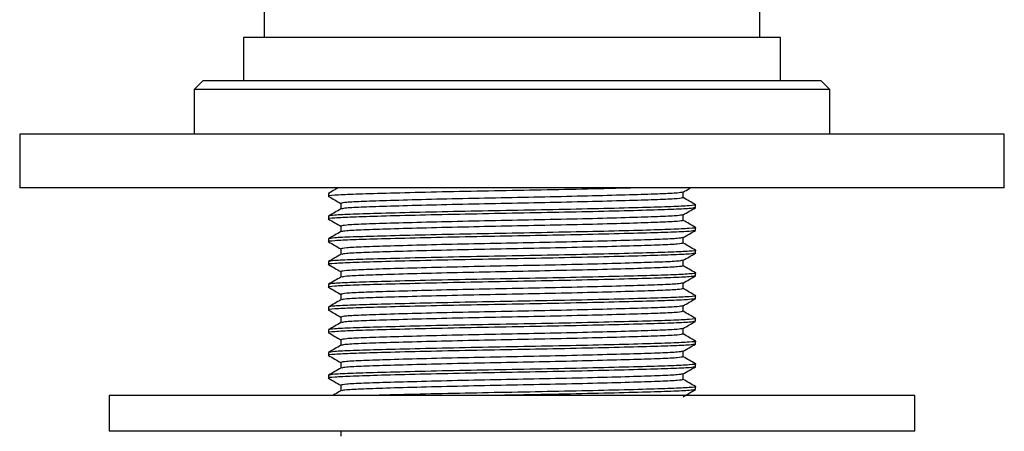
# Model space of a CAD drawing. Units: millimetres. Extents: x 5 to 995, y 5 to 995.
# Drawn here: x 772 to 800, y 498 to 510 of the extents above; entities that cross this region are included whole.
import ezdxf

# ---------------------------------------------------------------- set-up
doc = ezdxf.new("R2010")
doc.units = ezdxf.units.MM

msp = doc.modelspace()

# ---------------------------------------------------------------- linework, layer by layer
at = {"color": 7, "linetype": 'Continuous', "lineweight": 25}
for p, q in [((778.839, 510.438), (778.839, 509.438)), ((792.689, 509.438), (792.689, 510.438)), ((778.264, 509.438), (778.264, 508.238)), ((793.264, 509.438), (778.264, 509.438)), ((793.264, 508.238), (793.264, 509.438)), ((777.139, 508.238), (776.889, 507.988)), ((777.139, 508.238), (794.389, 508.238)), ((794.639, 507.988), (794.389, 508.238)), ((776.889, 507.988), (776.889, 506.738)), ((794.639, 507.988), (776.889, 507.988)), ((794.639, 506.738), (794.639, 507.988)), ((772.014, 506.738), (772.014, 505.238)), ((799.514, 506.738), (772.014, 506.738)), ((799.514, 505.238), (799.514, 506.738)), ((799.514, 505.238), (772.014, 505.238)), ((780.665, 505.088), (780.639, 505.084)), ((780.639, 505.084), (780.639, 505.004)), ((790.545, 504.965), (790.545, 505.121)), ((780.982, 504.806), (780.982, 504.649)), ((790.889, 504.687), (790.889, 504.766)), ((780.639, 504.449), (780.639, 504.369)), ((790.545, 504.33), (790.545, 504.486)), ((780.982, 504.171), (780.982, 504.014)), ((790.889, 504.052), (790.889, 504.131)), ((780.639, 503.814), (780.639, 503.734)), ((790.545, 503.695), (790.545, 503.851)), ((780.982, 503.536), (780.982, 503.379)), ((790.889, 503.417), (790.889, 503.496)), ((780.639, 503.179), (780.639, 503.099)), ((790.545, 503.06), (790.545, 503.216)), ((780.982, 502.901), (780.982, 502.744)), ((790.889, 502.782), (790.889, 502.861)), ((780.639, 502.544), (780.639, 502.464)), ((790.545, 502.425), (790.545, 502.581)), ((780.982, 502.266), (780.982, 502.109)), ((790.889, 502.147), (790.889, 502.226)), ((780.639, 501.909), (780.639, 501.829)), ((790.545, 501.79), (790.545, 501.946)), ((780.982, 501.631), (780.982, 501.474)), ((790.889, 501.512), (790.889, 501.591)), ((780.639, 501.274), (780.639, 501.194)), ((790.545, 501.155), (790.545, 501.311)), ((780.982, 500.996), (780.982, 500.839)), ((790.889, 500.877), (790.889, 500.956)), ((780.639, 500.639), (780.639, 500.559)), ((790.545, 500.52), (790.545, 500.676)), ((780.982, 500.361), (780.982, 500.204)), ((790.889, 500.242), (790.889, 500.321)), ((780.639, 500.004), (780.639, 499.924)), ((790.545, 499.885), (790.545, 500.041)), ((780.982, 499.726), (780.982, 499.569)), ((790.889, 499.607), (790.889, 499.686)), ((774.514, 499.438), (774.514, 498.438)), ((797.014, 499.438), (774.514, 499.438)), ((797.014, 498.438), (797.014, 499.438)), ((797.014, 498.438), (774.514, 498.438)), ((780.982, 498.456), (780.982, 498.299))]:
    msp.add_line(p, q, dxfattribs=at)
for points, knots in [([(789.181, 505.238), (788.906, 505.231), (788.284, 505.214), (787.093, 505.188), (785.765, 505.163), (784.43, 505.138), (783.17, 505.11), (782.094, 505.082), (781.27, 505.057), (780.78, 505.032), (780.578, 505.012), (780.653, 505.002), (780.661, 505.001)], [0, 0, 0, 0, 0.090268, 0.204141, 0.31413, 0.424119, 0.537992, 0.651864, 0.761854, 0.871843, 0.985716, 1, 1, 1, 1]), ([(780.903, 505.238), (780.873, 505.221), (780.786, 505.171), (780.7, 505.121), (780.642, 505.088)], [0, 0, 0, 0, 0.339228, 1, 1, 1, 1]), ([(790.542, 505.12), (790.599, 505.153), (790.668, 505.192), (790.736, 505.232), (790.747, 505.238)], [0, 0, 0, 0, 0.83869, 1, 1, 1, 1]), ([(780.641, 505.001), (780.699, 504.968), (780.812, 504.902), (780.926, 504.836), (780.982, 504.804)], [0, 0, 0, 0, 0.504477, 1, 1, 1, 1]), ([(790.523, 505.12), (790.493, 505.111), (790.43, 505.094), (789.945, 505.07), (789.19, 505.046), (788.182, 505.017), (787.008, 504.989), (785.764, 504.965), (784.519, 504.94), (783.345, 504.912), (782.337, 504.884), (781.581, 504.859), (781.079, 504.834), (781.015, 504.815), (780.982, 504.806)], [0, 0, 0, 0, 0.074583, 0.157385, 0.240186, 0.325912, 0.411637, 0.494439, 0.57724, 0.662966, 0.748691, 0.831493, 0.914294, 1, 1, 1, 1]), ([(790.545, 504.965), (790.512, 504.955), (790.448, 504.937), (789.946, 504.912), (789.19, 504.887), (788.182, 504.859), (787.008, 504.831), (785.764, 504.806), (784.519, 504.781), (783.345, 504.753), (782.337, 504.725), (781.582, 504.7), (781.099, 504.676), (781.037, 504.659), (781.007, 504.651)], [0, 0, 0, 0, 0.085857, 0.168786, 0.251715, 0.337572, 0.423429, 0.506358, 0.589287, 0.675144, 0.761001, 0.84393, 0.926859, 1, 1, 1, 1]), ([(790.885, 504.77), (790.828, 504.803), (790.714, 504.869), (790.601, 504.934), (790.545, 504.967)], [0, 0, 0, 0, 0.505766, 1, 1, 1, 1]), ([(790.866, 504.683), (790.834, 504.675), (790.766, 504.658), (790.246, 504.634), (789.436, 504.609), (788.356, 504.581), (787.097, 504.553), (785.764, 504.528), (784.43, 504.503), (783.17, 504.475), (782.094, 504.447), (781.27, 504.422), (780.78, 504.397), (780.578, 504.377), (780.653, 504.367), (780.661, 504.366)], [0, 0, 0, 0, 0.074144, 0.156032, 0.23792, 0.322699, 0.407477, 0.489365, 0.571253, 0.656032, 0.740811, 0.822699, 0.904586, 0.989365, 1, 1, 1, 1]), ([(790.859, 504.77), (790.87, 504.769), (790.957, 504.758), (790.744, 504.738), (790.258, 504.713), (789.433, 504.688), (788.357, 504.66), (787.097, 504.632), (785.764, 504.607), (784.43, 504.582), (783.171, 504.554), (782.091, 504.526), (781.28, 504.502), (780.743, 504.477), (780.674, 504.458), (780.639, 504.449)], [0, 0, 0, 0, 0.012063, 0.095819, 0.176719, 0.257619, 0.341375, 0.425131, 0.506031, 0.586931, 0.670688, 0.754444, 0.835344, 0.916244, 1, 1, 1, 1]), ([(780.986, 504.651), (780.929, 504.618), (780.814, 504.552), (780.7, 504.486), (780.642, 504.453)], [0, 0, 0, 0, 0.499992, 1, 1, 1, 1]), ([(790.542, 504.485), (790.599, 504.518), (790.714, 504.584), (790.828, 504.65), (790.886, 504.683)], [0, 0, 0, 0, 0.499991, 1, 1, 1, 1]), ([(780.641, 504.366), (780.699, 504.333), (780.812, 504.267), (780.926, 504.201), (780.982, 504.169)], [0, 0, 0, 0, 0.504477, 1, 1, 1, 1]), ([(790.523, 504.485), (790.493, 504.476), (790.43, 504.459), (789.945, 504.435), (789.19, 504.411), (788.182, 504.382), (787.008, 504.354), (785.764, 504.33), (784.519, 504.305), (783.345, 504.277), (782.337, 504.249), (781.581, 504.224), (781.079, 504.199), (781.015, 504.18), (780.982, 504.171)], [0, 0, 0, 0, 0.074583, 0.157385, 0.240186, 0.325912, 0.411637, 0.494439, 0.57724, 0.662966, 0.748691, 0.831493, 0.914294, 1, 1, 1, 1]), ([(790.859, 504.135), (790.87, 504.134), (790.957, 504.123), (790.744, 504.103), (790.258, 504.078), (789.433, 504.053), (788.357, 504.025), (787.097, 503.997), (785.764, 503.972), (784.43, 503.947), (783.171, 503.919), (782.091, 503.891), (781.28, 503.867), (780.743, 503.842), (780.674, 503.823), (780.639, 503.814)], [0, 0, 0, 0, 0.012063, 0.095819, 0.176719, 0.257619, 0.341375, 0.425131, 0.506031, 0.586931, 0.670688, 0.754444, 0.835344, 0.916244, 1, 1, 1, 1]), ([(790.545, 504.33), (790.512, 504.32), (790.448, 504.302), (789.946, 504.277), (789.19, 504.252), (788.182, 504.224), (787.008, 504.196), (785.764, 504.171), (784.519, 504.146), (783.345, 504.118), (782.337, 504.09), (781.582, 504.065), (781.099, 504.041), (781.037, 504.024), (781.007, 504.016)], [0, 0, 0, 0, 0.085857, 0.168786, 0.251715, 0.337572, 0.423429, 0.506358, 0.589287, 0.675144, 0.761001, 0.84393, 0.926859, 1, 1, 1, 1]), ([(790.885, 504.135), (790.828, 504.168), (790.714, 504.234), (790.601, 504.299), (790.545, 504.332)], [0, 0, 0, 0, 0.505766, 1, 1, 1, 1]), ([(790.866, 504.048), (790.834, 504.04), (790.766, 504.023), (790.246, 503.999), (789.436, 503.974), (788.356, 503.946), (787.097, 503.918), (785.764, 503.893), (784.43, 503.868), (783.17, 503.84), (782.094, 503.812), (781.27, 503.787), (780.78, 503.762), (780.578, 503.742), (780.653, 503.732), (780.661, 503.731)], [0, 0, 0, 0, 0.074144, 0.156032, 0.23792, 0.322699, 0.407477, 0.489365, 0.571253, 0.656032, 0.740811, 0.822699, 0.904586, 0.989365, 1, 1, 1, 1]), ([(780.986, 504.016), (780.929, 503.983), (780.814, 503.917), (780.7, 503.851), (780.642, 503.818)], [0, 0, 0, 0, 0.4999916, 1, 1, 1, 1]), ([(790.523, 503.85), (790.493, 503.841), (790.43, 503.824), (789.945, 503.8), (789.19, 503.776), (788.182, 503.747), (787.008, 503.719), (785.764, 503.695), (784.519, 503.67), (783.345, 503.642), (782.337, 503.614), (781.581, 503.589), (781.079, 503.564), (781.015, 503.545), (780.982, 503.536)], [0, 0, 0, 0, 0.074583, 0.157385, 0.240186, 0.325912, 0.411637, 0.494439, 0.57724, 0.662966, 0.748691, 0.831493, 0.914294, 1, 1, 1, 1]), ([(790.542, 503.85), (790.599, 503.883), (790.714, 503.949), (790.828, 504.015), (790.886, 504.048)], [0, 0, 0, 0, 0.499991, 1, 1, 1, 1]), ([(780.641, 503.731), (780.699, 503.698), (780.812, 503.632), (780.926, 503.566), (780.982, 503.534)], [0, 0, 0, 0, 0.504477, 1, 1, 1, 1]), ([(790.545, 503.695), (790.512, 503.685), (790.448, 503.667), (789.946, 503.642), (789.19, 503.617), (788.182, 503.589), (787.008, 503.561), (785.764, 503.536), (784.519, 503.511), (783.345, 503.483), (782.337, 503.455), (781.582, 503.43), (781.099, 503.406), (781.037, 503.389), (781.007, 503.381)], [0, 0, 0, 0, 0.085857, 0.168786, 0.251715, 0.337572, 0.423429, 0.506358, 0.589287, 0.675144, 0.761001, 0.84393, 0.926859, 1, 1, 1, 1]), ([(790.885, 503.5), (790.828, 503.533), (790.714, 503.599), (790.601, 503.664), (790.545, 503.697)], [0, 0, 0, 0, 0.505766, 1, 1, 1, 1]), ([(790.889, 503.417), (790.853, 503.407), (790.784, 503.389), (790.247, 503.364), (789.436, 503.339), (788.356, 503.311), (787.097, 503.283), (785.764, 503.258), (784.43, 503.233), (783.17, 503.205), (782.094, 503.177), (781.27, 503.152), (780.78, 503.127), (780.578, 503.107), (780.653, 503.097), (780.661, 503.096)], [0, 0, 0, 0, 0.083887, 0.164913, 0.245939, 0.329826, 0.413712, 0.494739, 0.575765, 0.659651, 0.743538, 0.824564, 0.90559, 0.989477, 1, 1, 1, 1]), ([(790.859, 503.5), (790.87, 503.499), (790.957, 503.488), (790.744, 503.468), (790.258, 503.443), (789.433, 503.418), (788.357, 503.39), (787.097, 503.362), (785.764, 503.337), (784.43, 503.312), (783.171, 503.284), (782.091, 503.256), (781.28, 503.232), (780.743, 503.207), (780.674, 503.188), (780.639, 503.179)], [0, 0, 0, 0, 0.012063, 0.095819, 0.176719, 0.257619, 0.341375, 0.425131, 0.506031, 0.586931, 0.670688, 0.754444, 0.835344, 0.916244, 1, 1, 1, 1]), ([(780.986, 503.381), (780.929, 503.348), (780.814, 503.282), (780.7, 503.216), (780.642, 503.183)], [0, 0, 0, 0, 0.499992, 1, 1, 1, 1]), ([(790.542, 503.215), (790.599, 503.248), (790.714, 503.314), (790.828, 503.38), (790.886, 503.413)], [0, 0, 0, 0, 0.499991, 1, 1, 1, 1]), ([(780.641, 503.096), (780.699, 503.063), (780.812, 502.997), (780.926, 502.931), (780.982, 502.899)], [0, 0, 0, 0, 0.504477, 1, 1, 1, 1]), ([(790.523, 503.215), (790.493, 503.206), (790.43, 503.189), (789.945, 503.165), (789.19, 503.141), (788.182, 503.112), (787.008, 503.084), (785.764, 503.06), (784.519, 503.035), (783.345, 503.007), (782.337, 502.979), (781.581, 502.954), (781.079, 502.929), (781.015, 502.91), (780.982, 502.901)], [0, 0, 0, 0, 0.074583, 0.157385, 0.240186, 0.325912, 0.411637, 0.494439, 0.57724, 0.662966, 0.748691, 0.831493, 0.914294, 1, 1, 1, 1]), ([(790.545, 503.06), (790.512, 503.05), (790.448, 503.032), (789.946, 503.007), (789.19, 502.982), (788.182, 502.954), (787.008, 502.926), (785.764, 502.901), (784.519, 502.876), (783.345, 502.848), (782.337, 502.82), (781.582, 502.795), (781.099, 502.771), (781.037, 502.754), (781.007, 502.746)], [0, 0, 0, 0, 0.085857, 0.168786, 0.251715, 0.337572, 0.423429, 0.506358, 0.589287, 0.675144, 0.761001, 0.84393, 0.926859, 1, 1, 1, 1]), ([(790.885, 502.865), (790.828, 502.898), (790.714, 502.964), (790.601, 503.029), (790.545, 503.062)], [0, 0, 0, 0, 0.505766, 1, 1, 1, 1]), ([(790.866, 502.778), (790.834, 502.77), (790.766, 502.753), (790.246, 502.729), (789.436, 502.704), (788.356, 502.676), (787.097, 502.648), (785.764, 502.623), (784.43, 502.598), (783.17, 502.57), (782.094, 502.542), (781.27, 502.517), (780.78, 502.492), (780.578, 502.472), (780.653, 502.462), (780.661, 502.461)], [0, 0, 0, 0, 0.074144, 0.156032, 0.23792, 0.322699, 0.407477, 0.489365, 0.571253, 0.656032, 0.740811, 0.822699, 0.904586, 0.989365, 1, 1, 1, 1]), ([(790.859, 502.865), (790.87, 502.864), (790.957, 502.853), (790.744, 502.833), (790.258, 502.808), (789.433, 502.783), (788.357, 502.755), (787.097, 502.727), (785.764, 502.702), (784.43, 502.677), (783.171, 502.649), (782.091, 502.621), (781.28, 502.597), (780.743, 502.572), (780.674, 502.553), (780.639, 502.544)], [0, 0, 0, 0, 0.012063, 0.095819, 0.176719, 0.257619, 0.341375, 0.425131, 0.506031, 0.586931, 0.670688, 0.754444, 0.835344, 0.916244, 1, 1, 1, 1]), ([(780.986, 502.746), (780.929, 502.713), (780.814, 502.647), (780.7, 502.581), (780.642, 502.548)], [0, 0, 0, 0, 0.4999916, 1, 1, 1, 1]), ([(790.542, 502.58), (790.599, 502.613), (790.714, 502.679), (790.828, 502.745), (790.886, 502.778)], [0, 0, 0, 0, 0.499991, 1, 1, 1, 1]), ([(780.641, 502.461), (780.699, 502.428), (780.812, 502.362), (780.926, 502.296), (780.982, 502.264)], [0, 0, 0, 0, 0.504477, 1, 1, 1, 1]), ([(790.523, 502.58), (790.493, 502.571), (790.43, 502.554), (789.945, 502.53), (789.19, 502.506), (788.182, 502.477), (787.008, 502.449), (785.764, 502.425), (784.519, 502.4), (783.345, 502.372), (782.337, 502.344), (781.581, 502.319), (781.079, 502.294), (781.015, 502.275), (780.982, 502.266)], [0, 0, 0, 0, 0.074583, 0.157385, 0.240186, 0.325912, 0.411637, 0.494439, 0.57724, 0.662966, 0.748691, 0.831493, 0.914294, 1, 1, 1, 1]), ([(790.885, 502.23), (790.828, 502.263), (790.714, 502.329), (790.601, 502.394), (790.545, 502.427)], [0, 0, 0, 0, 0.505766, 1, 1, 1, 1]), ([(790.859, 502.23), (790.87, 502.229), (790.957, 502.218), (790.744, 502.198), (790.258, 502.173), (789.433, 502.148), (788.357, 502.12), (787.097, 502.092), (785.764, 502.067), (784.43, 502.042), (783.171, 502.014), (782.091, 501.986), (781.28, 501.962), (780.743, 501.937), (780.674, 501.918), (780.639, 501.909)], [0, 0, 0, 0, 0.012063, 0.095819, 0.176719, 0.257619, 0.341375, 0.425131, 0.506031, 0.586931, 0.670688, 0.754444, 0.835344, 0.916244, 1, 1, 1, 1]), ([(790.545, 502.425), (790.512, 502.415), (790.448, 502.397), (789.946, 502.372), (789.19, 502.347), (788.182, 502.319), (787.008, 502.291), (785.764, 502.266), (784.519, 502.241), (783.345, 502.213), (782.337, 502.185), (781.582, 502.16), (781.099, 502.136), (781.037, 502.119), (781.007, 502.111)], [0, 0, 0, 0, 0.085857, 0.168786, 0.251715, 0.337572, 0.423429, 0.506358, 0.589287, 0.675144, 0.761001, 0.84393, 0.926859, 1, 1, 1, 1]), ([(790.889, 502.147), (790.853, 502.137), (790.784, 502.119), (790.247, 502.094), (789.436, 502.069), (788.356, 502.041), (787.097, 502.013), (785.764, 501.988), (784.43, 501.963), (783.17, 501.935), (782.094, 501.907), (781.27, 501.882), (780.78, 501.857), (780.578, 501.837), (780.653, 501.827), (780.661, 501.826)], [0, 0, 0, 0, 0.083887, 0.164913, 0.245939, 0.329826, 0.413712, 0.494739, 0.575765, 0.659651, 0.743538, 0.824564, 0.90559, 0.989477, 1, 1, 1, 1]), ([(780.986, 502.111), (780.929, 502.078), (780.814, 502.012), (780.7, 501.946), (780.642, 501.913)], [0, 0, 0, 0, 0.499992, 1, 1, 1, 1]), ([(790.523, 501.945), (790.493, 501.936), (790.43, 501.919), (789.945, 501.895), (789.19, 501.871), (788.182, 501.842), (787.008, 501.814), (785.764, 501.79), (784.519, 501.765), (783.345, 501.737), (782.337, 501.709), (781.581, 501.684), (781.079, 501.659), (781.015, 501.64), (780.982, 501.631)], [0, 0, 0, 0, 0.074583, 0.157385, 0.240186, 0.325912, 0.411637, 0.494439, 0.57724, 0.662966, 0.748691, 0.831493, 0.914294, 1, 1, 1, 1]), ([(790.542, 501.945), (790.599, 501.978), (790.714, 502.044), (790.828, 502.11), (790.886, 502.143)], [0, 0, 0, 0, 0.499991, 1, 1, 1, 1]), ([(780.641, 501.826), (780.699, 501.793), (780.812, 501.727), (780.926, 501.661), (780.982, 501.629)], [0, 0, 0, 0, 0.504477, 1, 1, 1, 1]), ([(790.545, 501.79), (790.512, 501.78), (790.448, 501.762), (789.946, 501.737), (789.19, 501.712), (788.182, 501.684), (787.008, 501.656), (785.764, 501.631), (784.519, 501.606), (783.345, 501.578), (782.337, 501.55), (781.582, 501.525), (781.099, 501.501), (781.037, 501.484), (781.007, 501.476)], [0, 0, 0, 0, 0.085857, 0.168786, 0.251715, 0.337572, 0.423429, 0.506358, 0.589287, 0.675144, 0.761001, 0.84393, 0.926859, 1, 1, 1, 1]), ([(790.885, 501.595), (790.828, 501.628), (790.714, 501.694), (790.601, 501.759), (790.545, 501.792)], [0, 0, 0, 0, 0.505766, 1, 1, 1, 1]), ([(790.866, 501.508), (790.834, 501.5), (790.766, 501.483), (790.246, 501.459), (789.436, 501.434), (788.356, 501.406), (787.097, 501.378), (785.764, 501.353), (784.43, 501.328), (783.17, 501.3), (782.094, 501.272), (781.27, 501.247), (780.78, 501.222), (780.578, 501.202), (780.653, 501.192), (780.661, 501.191)], [0, 0, 0, 0, 0.074144, 0.156032, 0.23792, 0.322699, 0.407477, 0.489365, 0.571253, 0.656032, 0.740811, 0.822699, 0.904586, 0.989365, 1, 1, 1, 1]), ([(790.859, 501.595), (790.87, 501.594), (790.957, 501.583), (790.744, 501.563), (790.258, 501.538), (789.433, 501.513), (788.357, 501.485), (787.097, 501.457), (785.764, 501.432), (784.43, 501.407), (783.171, 501.379), (782.091, 501.351), (781.28, 501.327), (780.743, 501.302), (780.674, 501.283), (780.639, 501.274)], [0, 0, 0, 0, 0.012063, 0.095819, 0.176719, 0.257619, 0.341375, 0.425131, 0.506031, 0.586931, 0.670688, 0.754444, 0.835344, 0.916244, 1, 1, 1, 1]), ([(780.986, 501.476), (780.929, 501.443), (780.814, 501.377), (780.7, 501.311), (780.642, 501.278)], [0, 0, 0, 0, 0.4999916, 1, 1, 1, 1]), ([(790.542, 501.31), (790.599, 501.343), (790.714, 501.409), (790.828, 501.475), (790.886, 501.508)], [0, 0, 0, 0, 0.499991, 1, 1, 1, 1]), ([(780.641, 501.191), (780.699, 501.158), (780.812, 501.092), (780.926, 501.026), (780.982, 500.994)], [0, 0, 0, 0, 0.504477, 1, 1, 1, 1]), ([(790.523, 501.31), (790.493, 501.301), (790.43, 501.284), (789.945, 501.26), (789.19, 501.236), (788.182, 501.207), (787.008, 501.179), (785.764, 501.155), (784.519, 501.13), (783.345, 501.102), (782.337, 501.074), (781.581, 501.049), (781.079, 501.024), (781.015, 501.005), (780.982, 500.996)], [0, 0, 0, 0, 0.074583, 0.157385, 0.240186, 0.325912, 0.411637, 0.494439, 0.57724, 0.662966, 0.748691, 0.831493, 0.914294, 1, 1, 1, 1]), ([(790.545, 501.155), (790.512, 501.145), (790.448, 501.127), (789.946, 501.102), (789.19, 501.077), (788.182, 501.049), (787.008, 501.021), (785.764, 500.996), (784.519, 500.971), (783.345, 500.943), (782.337, 500.915), (781.582, 500.89), (781.099, 500.866), (781.037, 500.849), (781.007, 500.841)], [0, 0, 0, 0, 0.085857, 0.168786, 0.251715, 0.337572, 0.423429, 0.506358, 0.589287, 0.675144, 0.761001, 0.84393, 0.926859, 1, 1, 1, 1]), ([(790.885, 500.96), (790.828, 500.993), (790.714, 501.059), (790.601, 501.124), (790.545, 501.157)], [0, 0, 0, 0, 0.505766, 1, 1, 1, 1]), ([(790.866, 500.873), (790.834, 500.865), (790.766, 500.848), (790.246, 500.824), (789.436, 500.799), (788.356, 500.771), (787.097, 500.743), (785.764, 500.718), (784.43, 500.693), (783.17, 500.665), (782.094, 500.637), (781.27, 500.612), (780.78, 500.587), (780.578, 500.567), (780.653, 500.557), (780.661, 500.556)], [0, 0, 0, 0, 0.074144, 0.156032, 0.23792, 0.322699, 0.407477, 0.489365, 0.571253, 0.656032, 0.740811, 0.822699, 0.904586, 0.989365, 1, 1, 1, 1]), ([(790.859, 500.96), (790.87, 500.959), (790.957, 500.948), (790.744, 500.928), (790.258, 500.903), (789.433, 500.878), (788.357, 500.85), (787.097, 500.822), (785.764, 500.797), (784.43, 500.772), (783.171, 500.744), (782.091, 500.716), (781.28, 500.692), (780.743, 500.667), (780.674, 500.648), (780.639, 500.639)], [0, 0, 0, 0, 0.012063, 0.095819, 0.176719, 0.257619, 0.341375, 0.425131, 0.506031, 0.586931, 0.670688, 0.754444, 0.835344, 0.916244, 1, 1, 1, 1]), ([(780.986, 500.841), (780.929, 500.808), (780.814, 500.742), (780.7, 500.676), (780.642, 500.643)], [0, 0, 0, 0, 0.499992, 1, 1, 1, 1]), ([(790.542, 500.675), (790.599, 500.708), (790.714, 500.774), (790.828, 500.84), (790.886, 500.873)], [0, 0, 0, 0, 0.499991, 1, 1, 1, 1]), ([(780.641, 500.556), (780.699, 500.523), (780.812, 500.457), (780.926, 500.391), (780.982, 500.359)], [0, 0, 0, 0, 0.504477, 1, 1, 1, 1]), ([(790.523, 500.675), (790.493, 500.666), (790.43, 500.649), (789.945, 500.625), (789.19, 500.601), (788.182, 500.572), (787.008, 500.544), (785.764, 500.52), (784.519, 500.495), (783.345, 500.467), (782.337, 500.439), (781.581, 500.414), (781.079, 500.389), (781.015, 500.37), (780.982, 500.361)], [0, 0, 0, 0, 0.074583, 0.157385, 0.240186, 0.325912, 0.411637, 0.494439, 0.57724, 0.662966, 0.748691, 0.831493, 0.914294, 1, 1, 1, 1]), ([(790.545, 500.52), (790.512, 500.51), (790.448, 500.492), (789.946, 500.467), (789.19, 500.442), (788.182, 500.414), (787.008, 500.386), (785.764, 500.361), (784.519, 500.336), (783.345, 500.308), (782.337, 500.28), (781.582, 500.255), (781.099, 500.231), (781.037, 500.214), (781.007, 500.206)], [0, 0, 0, 0, 0.085857, 0.168786, 0.251715, 0.337572, 0.423429, 0.506358, 0.589287, 0.675144, 0.761001, 0.84393, 0.926859, 1, 1, 1, 1]), ([(790.885, 500.325), (790.828, 500.358), (790.714, 500.424), (790.601, 500.489), (790.545, 500.522)], [0, 0, 0, 0, 0.505766, 1, 1, 1, 1]), ([(790.889, 500.242), (790.853, 500.232), (790.784, 500.214), (790.247, 500.189), (789.436, 500.164), (788.356, 500.136), (787.097, 500.108), (785.764, 500.083), (784.43, 500.058), (783.17, 500.03), (782.094, 500.002), (781.27, 499.977), (780.78, 499.952), (780.578, 499.932), (780.653, 499.922), (780.661, 499.921)], [0, 0, 0, 0, 0.083887, 0.164913, 0.245939, 0.329826, 0.413712, 0.494739, 0.575765, 0.659651, 0.743538, 0.824564, 0.90559, 0.989477, 1, 1, 1, 1]), ([(790.859, 500.325), (790.87, 500.324), (790.957, 500.313), (790.744, 500.293), (790.258, 500.268), (789.433, 500.243), (788.357, 500.215), (787.097, 500.187), (785.764, 500.162), (784.43, 500.137), (783.171, 500.109), (782.091, 500.081), (781.28, 500.057), (780.743, 500.032), (780.674, 500.013), (780.639, 500.004)], [0, 0, 0, 0, 0.012063, 0.095819, 0.176719, 0.257619, 0.341375, 0.425131, 0.506031, 0.586931, 0.670688, 0.754444, 0.835344, 0.916244, 1, 1, 1, 1]), ([(790.542, 500.04), (790.599, 500.073), (790.714, 500.139), (790.828, 500.205), (790.886, 500.238)], [0, 0, 0, 0, 0.499991, 1, 1, 1, 1]), ([(780.986, 500.206), (780.929, 500.173), (780.814, 500.107), (780.7, 500.041), (780.642, 500.008)], [0, 0, 0, 0, 0.4999916, 1, 1, 1, 1]), ([(790.523, 500.04), (790.493, 500.031), (790.43, 500.014), (789.945, 499.99), (789.19, 499.966), (788.182, 499.937), (787.008, 499.909), (785.764, 499.885), (784.519, 499.86), (783.345, 499.832), (782.337, 499.804), (781.581, 499.779), (781.079, 499.754), (781.015, 499.735), (780.982, 499.726)], [0, 0, 0, 0, 0.074583, 0.157385, 0.240186, 0.325912, 0.411637, 0.494439, 0.57724, 0.662966, 0.748691, 0.831493, 0.914294, 1, 1, 1, 1]), ([(780.641, 499.921), (780.699, 499.888), (780.812, 499.822), (780.926, 499.756), (780.982, 499.724)], [0, 0, 0, 0, 0.504477, 1, 1, 1, 1]), ([(790.545, 499.885), (790.512, 499.875), (790.448, 499.857), (789.946, 499.832), (789.19, 499.807), (788.182, 499.779), (787.008, 499.751), (785.764, 499.726), (784.519, 499.701), (783.345, 499.673), (782.337, 499.645), (781.582, 499.62), (781.099, 499.596), (781.037, 499.579), (781.007, 499.571)], [0, 0, 0, 0, 0.0858571, 0.168786, 0.251715, 0.337572, 0.4234291, 0.5063581, 0.589287, 0.6751441, 0.7610012, 0.8439301, 0.926859, 1, 1, 1, 1]), ([(790.859, 499.69), (790.87, 499.689), (790.957, 499.678), (790.744, 499.658), (790.258, 499.633), (789.433, 499.608), (788.357, 499.58), (787.097, 499.552), (785.764, 499.527), (784.427, 499.502), (783.182, 499.475), (782.291, 499.452), (781.937, 499.441), (781.849, 499.438)], [0, 0, 0, 0, 0.015421, 0.122498, 0.225923, 0.329348, 0.436424, 0.543501, 0.646926, 0.750351, 0.857427, 0.964504, 1, 1, 1, 1]), ([(790.885, 499.69), (790.828, 499.723), (790.714, 499.789), (790.601, 499.854), (790.545, 499.887)], [0, 0, 0, 0, 0.505766, 1, 1, 1, 1]), ([(780.986, 499.571), (780.929, 499.538), (780.852, 499.494), (780.775, 499.449), (780.755, 499.438)], [0, 0, 0, 0, 0.745064, 1, 1, 1, 1]), ([(790.866, 499.603), (790.834, 499.595), (790.766, 499.578), (790.246, 499.554), (789.437, 499.529), (788.356, 499.501), (787.099, 499.473), (786.023, 499.453), (785.416, 499.441), (785.243, 499.438)], [0, 0, 0, 0, 0.142027, 0.298887, 0.455747, 0.618145, 0.780543, 0.937403, 1, 1, 1, 1]), ([(790.542, 499.405), (790.599, 499.438), (790.714, 499.504), (790.828, 499.57), (790.886, 499.603)], [0, 0, 0, 0, 0.499991, 1, 1, 1, 1])]:
    msp.add_open_spline(points, degree=3, knots=knots, dxfattribs=at)

doc.saveas('drawing.dxf')
